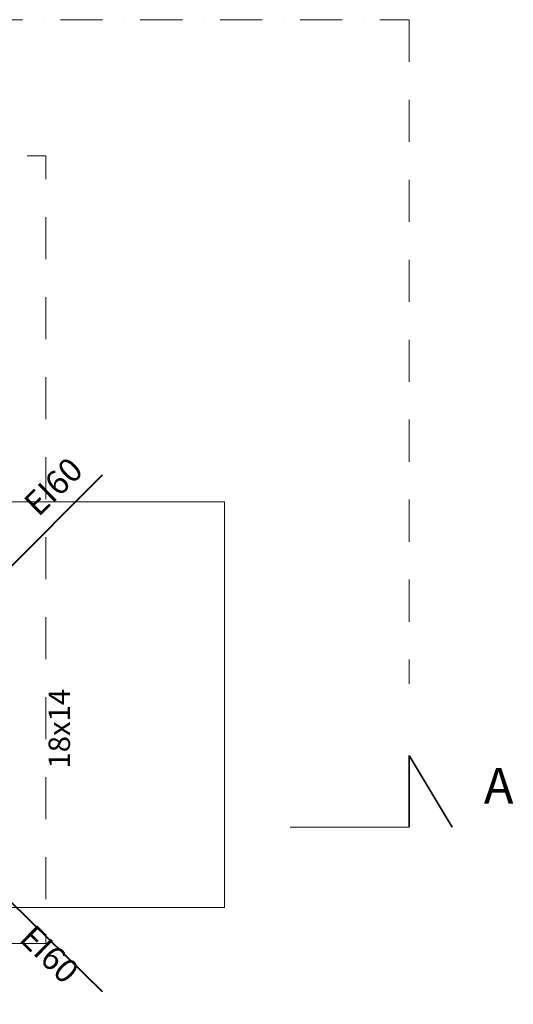
# Model space of a CAD drawing. Extents: x -12491 to 185527, y 7724 to 24775.
# Drawn here: x 181385 to 185527, y 11430 to 19682 of the extents above; entities that cross this region are included whole.
import ezdxf

# ---------------------------------------------------------------- set-up
doc = ezdxf.new("R2010")
doc.units = 0
doc.header["$MEASUREMENT"] = 0
doc.linetypes.add('Pistekatkoviiva', pattern=[670.277762, 352.777767, -176.388884, 0, -141.111112])
for name, color, linetype in [('AR-J1 Leikkausmerkinnät.TIETO', 7, 'Continuous'), ('AR126 Katot.TALO', 7, 'Continuous'), ('AR941 Palo-osastot.TILARYHMÄ', 7, 'Continuous'), ('ArchiCAD-ikkunalitterat', 7, 'Continuous')]:
    doc.layers.add(name, color=color, linetype=linetype)
doc.styles.add('GENERATED_STYLE_1', font='txt')
doc.linetypes.add('Kolmoispistekatkoviiva', pattern='A,0,[1,2 POHJAPIIRUSTUKSET TALO 11.Shx,S=11.904762,R=0,X=0,Y=0],-1600,0', length=1600)

msp = doc.modelspace()

# ---------------------------------------------------------------- linework, layer by layer
at = {"layer": 'AR-J1 Leikkausmerkinnät.TIETO', "color": 151, "linetype": 'Pistekatkoviiva', "lineweight": 20}
for p, q in [((160944.9, 19681.9), (184654.3, 19681.9)), ((184654.3, 19681.9), (184654.3, 14115.3))]:
    msp.add_line(p, q, dxfattribs=at)
at = {"layer": 'AR-J1 Leikkausmerkinnät.TIETO', "color": 161, "linetype": 'Continuous', "lineweight": 35}
for p, q in [((184654.3, 12915.3), (184654.3, 13515.3)), ((184654.3, 13515.3), (185014.3, 12915.3))]:
    msp.add_line(p, q, dxfattribs=at)
at = {"layer": 'AR-J1 Leikkausmerkinnät.TIETO', "color": 151, "linetype": 'Continuous', "lineweight": 20}
msp.add_line((183654.3, 12915.3), (184654.3, 12915.3), dxfattribs=at)
at = {"layer": 'AR126 Katot.TALO', "color": 233, "linetype": 'Pistekatkoviiva', "lineweight": 13, "flags": 128}
msp.add_lwpolyline([(181303.1, 11940.4), (181603.1, 11940.4), (181603.1, 18540.4), (181303.1, 18540.4), (162603.1, 18540.4), (162603.1, 11940.4)], close=True, dxfattribs=at)
at = {"layer": 'AR126 Katot.TALO', "color": 233, "linetype": 'Continuous', "lineweight": 13, "flags": 128}
msp.add_lwpolyline([(183103.1, 12240.4), (183103.1, 15640.4), (181303.1, 15640.4), (181303.1, 12240.4)], close=True, dxfattribs=at)
at = {"layer": 'AR941 Palo-osastot.TILARYHMÄ', "color": 230, "linetype": 'Kolmoispistekatkoviiva', "lineweight": 40, "flags": 128}
for points in [[(178297.9, 18987.1), (179103.1, 18179.9), (181254.8, 18179.9), (181254.8, 15040.4), (182079.8, 15867.6)], [(162043.5, 11430.4), (162906.3, 12298.2), (181303.1, 12298.2), (182076.7, 11537.4)]]:
    msp.add_lwpolyline(points, dxfattribs=at)

# ---------------------------------------------------------------- texts
at = {"layer": 'AR-J1 Leikkausmerkinnät.TIETO', "insert": (185528.6, 13018.2), "char_height": 300, "attachment_point": 9, "style": 'GENERATED_STYLE_1'}
msp.add_mtext('{A}', dxfattribs=at)
at = {"layer": 'AR941 Palo-osastot.TILARYHMÄ', "color": 230, "linetype": 'Continuous', "lineweight": 40, "char_height": 200, "attachment_point": 9, "style": 'GENERATED_STYLE_1'}
for insert, rotation in [((181974.6, 15843.7), 44.29458), ((181715.4, 11543.5), 315.47692)]:
    msp.add_mtext('{EI60}', dxfattribs=dict(at, insert=insert, rotation=rotation))
at = {"layer": 'ArchiCAD-ikkunalitterat', "insert": (181627.1, 13406.3), "char_height": 180, "attachment_point": 1, "rotation": 90, "style": 'GENERATED_STYLE_1'}
msp.add_mtext('{18x14}', dxfattribs=at)

doc.saveas('drawing.dxf')
